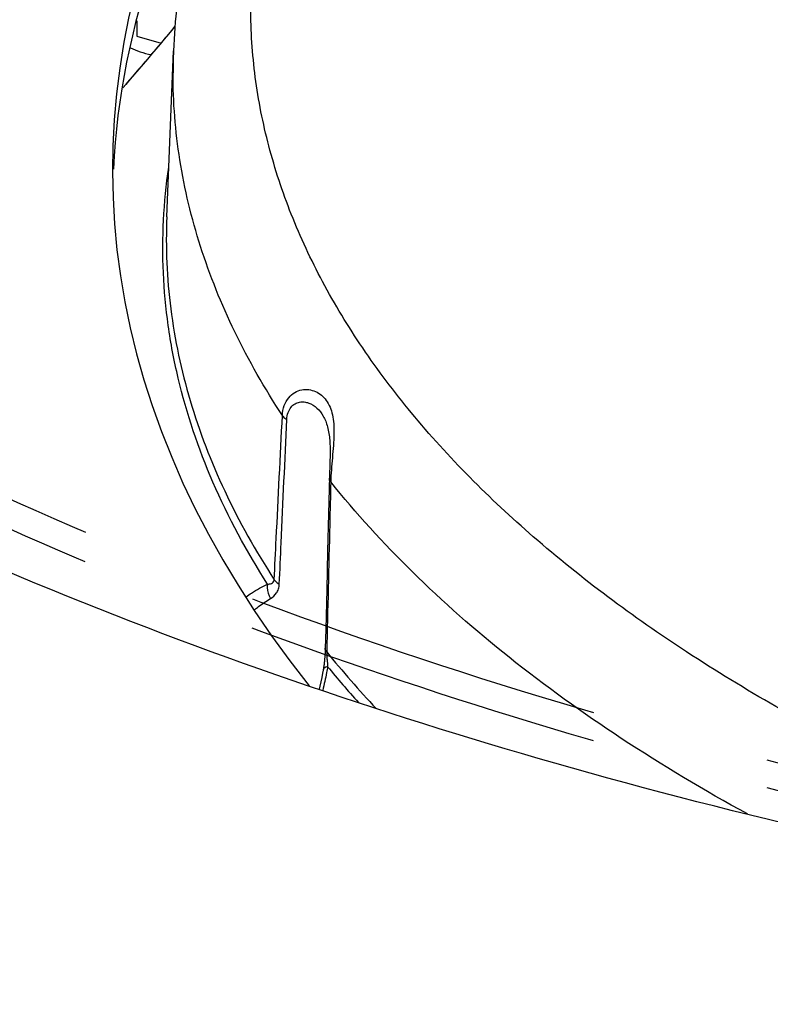
# Model space of a CAD drawing. Units: millimetres. Extents: x 0 to 420, y 0 to 297.
# Drawn here: x 328 to 333, y 108 to 114 of the extents above; entities that cross this region are included whole.
import ezdxf

# ---------------------------------------------------------------- set-up
doc = ezdxf.new("R2010")
doc.units = ezdxf.units.MM
doc.header["$LTSCALE"] = 23.1
doc.linetypes.add('PHANTOM', pattern=[0.8, 0.45, -0.05, 0.1, -0.05, 0.1, -0.05])
doc.layers.add('02___PRT_ALL_AXES', color=7, linetype='CONTINUOUS')
doc.layers.add('7_ALL_FEATURES', color=7, linetype='CONTINUOUS')

msp = doc.modelspace()

# ---------------------------------------------------------------- linework, layer by layer
at = {"layer": '02___PRT_ALL_AXES', "color": 7, "linetype": 'CONTINUOUS'}
msp.add_line((329.3042, 112.7424), (329.3472, 113.8075), dxfattribs=at)
at = {"layer": '02___PRT_ALL_AXES', "color": 3, "linetype": 'CONTINUOUS'}
msp.add_ellipse((343.4561, 113.0481), major_axis=(14.5, 0), ratio=0.560345, start_param=5.862642, end_param=9.845321, dxfattribs=at)
at = {"layer": '02___PRT_ALL_AXES', "color": 7, "linetype": 'CONTINUOUS'}
msp.add_ellipse((343.4561, 112.8316), major_axis=(14.5, 0), ratio=0.560345, start_param=9.059614, end_param=9.398189, dxfattribs=at)
msp.add_open_spline([(329.0704, 113.8273), (329.0906, 113.8173), (329.1346, 113.7999), (329.1803, 113.788), (329.2044, 113.783)], degree=3, knots=[0, 0, 0, 0, 0.47819, 1, 1, 1, 1], dxfattribs=at)
at = {"layer": '7_ALL_FEATURES', "color": 7, "linetype": 'CONTINUOUS'}
for p, q in [((329.1112, 113.9994), (329.1112, 113.9023)), ((329.1112, 113.9023), (329.2672, 113.8573)), ((330.3531, 111.2045), (330.3529, 111.1976)), ((330.3525, 111.1818), (330.352, 111.1661)), ((330.3529, 111.1976), (330.3525, 111.1818)), ((330.3488, 111.0775), (330.3432, 110.8346)), ((330.3495, 111.0986), (330.3488, 111.0775)), ((330.3432, 110.8346), (330.3375, 110.5947)), ((330.3375, 110.5947), (330.3316, 110.3483)), ((330.3316, 110.3483), (330.3254, 110.0954))]:
    msp.add_line(p, q, dxfattribs=at)
for points in [[(329.3569, 113.9641), (329.3149, 113.914), (329.2882, 113.8821), (329.2613, 113.8502), (329.2342, 113.8182), (329.2069, 113.7861), (329.1796, 113.7539), (329.152, 113.7217), (329.1244, 113.6894), (329.0966, 113.6571), (329.0686, 113.6248), (329.0406, 113.5925), (329.0218, 113.5709)], [(330.352, 111.1661), (330.3508, 111.1354), (330.3495, 111.0986)], [(330.3254, 110.0954), (330.3223, 109.9699), (330.3222, 109.9657), (330.322, 109.9614), (330.3218, 109.957), (330.3216, 109.9525), (330.3214, 109.9478), (330.3212, 109.9429), (330.3209, 109.9379), (330.3206, 109.9328), (330.3202, 109.9276), (330.3198, 109.9222), (330.3194, 109.9166), (330.3189, 109.911), (330.3184, 109.9052), (330.3179, 109.8992), (330.3173, 109.8932), (330.3167, 109.887), (330.316, 109.8807), (330.3152, 109.8743), (330.3144, 109.8677), (330.3135, 109.8611), (330.3126, 109.8544), (330.3116, 109.8476), (330.3105, 109.8407), (330.3094, 109.8337), (330.3091, 109.832)], [(330.3091, 109.832), (330.3054, 109.8114), (330.3002, 109.7842), (330.2945, 109.7562), (330.2882, 109.7276), (330.284, 109.7097)]]:
    msp.add_lwpolyline(points, dxfattribs=at)
at = {"layer": '7_ALL_FEATURES', "color": 9, "linetype": 'CONTINUOUS'}
for centre, radius, start, end in [((310.1166, 130.0119), 25.055, 318.98507, 320.1675), ((332.8747, 113.6653), 3.5304, 177.69012, 179.99946), ((335.2401, 113.9177), 6.3122, 218.95474, 223.34631), ((335.2494, 113.883), 6.3532, 219.36418, 222.09724)]:
    msp.add_arc(centre, radius, start, end, dxfattribs=at)
at = {"layer": '7_ALL_FEATURES', "color": 3, "linetype": 'CONTINUOUS'}
for points, knots in [([(328.4573, 110.3904), (327.2159, 110.905), (324.9673, 112.0346), (322.2023, 114.2017), (320.6555, 116.346), (320.0548, 118.1224), (319.9561, 119.0041), (319.9561, 119.4359)], [0, 0, 0, 0, 0.30793, 0.573127, 0.798631, 0.901055, 1, 1, 1, 1]), ([(358.455, 110.3904), (357.3669, 109.9393), (355.052, 109.1494), (350.066, 108.0137), (343.4561, 107.4633), (336.8463, 108.0137), (331.8602, 109.1494), (329.5454, 109.9393), (328.4573, 110.3904)], [0, 0, 0, 0, 0.115323, 0.238833, 0.5, 0.761167, 0.884677, 1, 1, 1, 1])]:
    msp.add_open_spline(points, degree=3, knots=knots, dxfattribs=at)
at = {"layer": '7_ALL_FEATURES', "color": 8, "linetype": 'PHANTOM'}
for points, knots in [([(343.4561, 107.8435), (341.9749, 107.8435), (339.7639, 107.9507), (336.8649, 108.3123), (334.7663, 108.6863), (332.7508, 109.161), (330.8377, 109.7317), (329.0452, 110.3932), (327.3902, 111.1391), (325.8884, 111.9625), (324.5538, 112.856), (323.3991, 113.8115), (322.4352, 114.8211), (321.672, 115.8759), (321.2043, 116.7981), (320.9449, 117.5432), (320.8073, 118.0992), (320.7245, 118.6581), (320.7061, 119.0322), (320.7061, 119.2185)], [0, 0, 0, 0, 0.161344, 0.240591, 0.318126, 0.393426, 0.466011, 0.535453, 0.601395, 0.663567, 0.721805, 0.776075, 0.82651, 0.873437, 0.917411, 0.938552, 0.959275, 0.97971, 1, 1, 1, 1]), ([(343.4561, 108.0143), (342.6241, 108.0143), (340.9674, 108.0599), (338.509, 108.2645), (336.1103, 108.6029), (333.8006, 109.0708), (331.6077, 109.6626), (329.5579, 110.3713), (327.6759, 111.1881), (326.5081, 111.8201), (325.9606, 112.1539)], [0, 0, 0, 0, 0.137266, 0.27328, 0.406815, 0.536701, 0.66185, 0.781294, 0.894217, 1, 1, 1, 1])]:
    msp.add_open_spline(points, degree=3, knots=knots, dxfattribs=at)
at = {"layer": '7_ALL_FEATURES', "color": 7, "linetype": 'CONTINUOUS'}
msp.add_open_spline([(330.139, 116.0985), (330.0202, 115.9218), (329.8061, 115.5603), (329.5609, 114.9891), (329.4018, 114.4035), (329.3551, 114.0054), (329.3472, 113.8075)], degree=3, knots=[0, 0, 0, 0, 0.260396, 0.512181, 0.757829, 1, 1, 1, 1], dxfattribs=at)
at = {"layer": '7_ALL_FEATURES', "color": 9, "linetype": 'CONTINUOUS'}
for points, knots in [([(336.6193, 108.1979), (336.1214, 108.3425), (335.1676, 108.6601), (333.8341, 109.2418), (332.6613, 109.9056), (331.6687, 110.6408), (330.9893, 111.3206), (330.5601, 111.8896), (330.3008, 112.3159), (330.0976, 112.7504), (329.9516, 113.1911), (329.8636, 113.636), (329.844, 113.9349), (329.844, 114.0832)], [0, 0, 0, 0, 0.162715, 0.31508, 0.455947, 0.584748, 0.701685, 0.756096, 0.808094, 0.858022, 0.906306, 0.953447, 1, 1, 1, 1]), ([(330.047, 111.4665), (329.9339, 111.6389), (329.7327, 111.9896), (329.5094, 112.5412), (329.3745, 113.101), (329.3443, 113.4786), (329.3443, 113.6653)], [0, 0, 0, 0, 0.26436, 0.516719, 0.760571, 1, 1, 1, 1]), ([(329.9512, 110.3842), (329.818, 110.5927), (329.5873, 111.0188), (329.3947, 111.5871), (329.3086, 112.0422), (329.277, 112.3819), (329.278, 112.722), (329.3003, 112.9475), (329.3167, 113.0597)], [0, 0, 0, 0, 0.264244, 0.515087, 0.6373, 0.758312, 0.878937, 1, 1, 1, 1]), ([(329.3042, 112.7424), (329.2962, 112.5452), (329.3137, 112.1457), (329.4406, 111.5514), (329.6666, 110.9658), (329.876, 110.5944), (329.9946, 110.412)], [0, 0, 0, 0, 0.239865, 0.483497, 0.735546, 1, 1, 1, 1]), ([(330.047, 111.4665), (330.048, 111.4882), (330.0553, 111.5292), (330.0838, 111.5811), (330.1243, 111.616), (330.1704, 111.6332), (330.217, 111.6345), (330.2607, 111.6221), (330.2991, 111.5981), (330.3427, 111.551), (330.3683, 111.4851), (330.3781, 111.4106), (330.3792, 111.3444), (330.375, 111.2718), (330.3657, 111.1698), (330.3588, 111.0919), (330.3574, 111.04)], [0, 0, 0, 0, 0.069608, 0.131198, 0.18646, 0.23754, 0.286176, 0.333637, 0.381061, 0.429786, 0.537389, 0.600397, 0.671058, 0.749366, 0.833484, 1, 1, 1, 1]), ([(330.0754, 111.4409), (330.0761, 111.456), (330.0808, 111.4843), (330.0996, 111.5198), (330.1263, 111.543), (330.1566, 111.554), (330.1874, 111.5547), (330.227, 111.5449), (330.2721, 111.5156), (330.3133, 111.4616), (330.3408, 111.3905), (330.3536, 111.3028), (330.3537, 111.2391), (330.3531, 111.2045)], [0, 0, 0, 0, 0.075885, 0.140598, 0.196865, 0.248498, 0.298429, 0.348304, 0.450377, 0.559786, 0.682392, 0.826892, 1, 1, 1, 1]), ([(329.9946, 110.412), (329.9988, 110.4999), (330.0161, 110.8515), (330.0336, 111.203), (330.047, 111.4665)], [0, 0, 0, 0, 0.250239, 1, 1, 1, 1]), ([(330.047, 111.4665), (330.0485, 111.4641), (330.0562, 111.4537), (330.0668, 111.4459), (330.0754, 111.4409)], [0, 0, 0, 0, 0.222513, 1, 1, 1, 1]), ([(330.0273, 110.384), (330.0313, 110.4722), (330.0471, 110.8245), (330.0632, 111.1767), (330.0754, 111.4409)], [0, 0, 0, 0, 0.250216, 1, 1, 1, 1]), ([(330.3574, 111.04), (330.3554, 110.949), (330.347, 110.5854), (330.3382, 110.2218), (330.3315, 109.9491)], [0, 0, 0, 0, 0.250216, 1, 1, 1, 1]), ([(330.3574, 111.04), (330.3546, 111.0433), (330.35, 111.0502), (330.3483, 111.0585), (330.3484, 111.0623)], [0, 0, 0, 0, 0.529395, 1, 1, 1, 1]), ([(333.0346, 108.9078), (332.7584, 109.059), (332.233, 109.3723), (331.5104, 109.8911), (330.8829, 110.4407), (330.5196, 110.8377), (330.3574, 111.04)], [0, 0, 0, 0, 0.27441, 0.532402, 0.774044, 1, 1, 1, 1]), ([(329.8141, 110.3031), (329.8254, 110.311), (329.8696, 110.3404), (329.9158, 110.3671), (329.9512, 110.3842)], [0, 0, 0, 0, 0.259616, 1, 1, 1, 1]), ([(329.9512, 110.3842), (329.9502, 110.3766), (329.9488, 110.3446), (329.9583, 110.3125), (329.9699, 110.2911)], [0, 0, 0, 0, 0.238132, 1, 1, 1, 1]), ([(329.9512, 110.3842), (329.9558, 110.3841), (329.9648, 110.3844), (329.9779, 110.3872), (329.9909, 110.3954), (329.9942, 110.4062), (329.9946, 110.412)], [0, 0, 0, 0, 0.238539, 0.466214, 0.69688, 1, 1, 1, 1]), ([(329.9699, 110.2911), (329.9852, 110.3002), (330.0067, 110.3188), (330.0235, 110.3532), (330.0269, 110.3734), (330.0273, 110.384)], [0, 0, 0, 0, 0.468264, 0.719493, 1, 1, 1, 1]), ([(329.9946, 110.412), (329.9962, 110.4093), (330.005, 110.3977), (330.0174, 110.3893), (330.0273, 110.384)], [0, 0, 0, 0, 0.219495, 1, 1, 1, 1]), ([(329.8676, 110.2195), (329.876, 110.2261), (329.9091, 110.2515), (329.9435, 110.2752), (329.9699, 110.2911)], [0, 0, 0, 0, 0.258328, 1, 1, 1, 1]), ([(330.3315, 109.9491), (330.3286, 109.9525), (330.3239, 109.9595), (330.3222, 109.9679), (330.3223, 109.9718)], [0, 0, 0, 0, 0.529328, 1, 1, 1, 1]), ([(330.3315, 109.9491), (330.3314, 109.9406), (330.3321, 109.9237), (330.3344, 109.8918), (330.3364, 109.8685), (330.3375, 109.8535)], [0, 0, 0, 0, 0.267593, 0.528744, 1, 1, 1, 1]), ([(330.3375, 109.8535), (330.3354, 109.8409), (330.3263, 109.7902), (330.3153, 109.7398), (330.3062, 109.7021)], [0, 0, 0, 0, 0.246949, 1, 1, 1, 1]), ([(330.3375, 109.8535), (330.3337, 109.8524), (330.3254, 109.8495), (330.3144, 109.8432), (330.3097, 109.8356), (330.3091, 109.832)], [0, 0, 0, 0, 0.323034, 0.706233, 1, 1, 1, 1])]:
    msp.add_open_spline(points, degree=3, knots=knots, dxfattribs=at)

doc.saveas('drawing.dxf')
